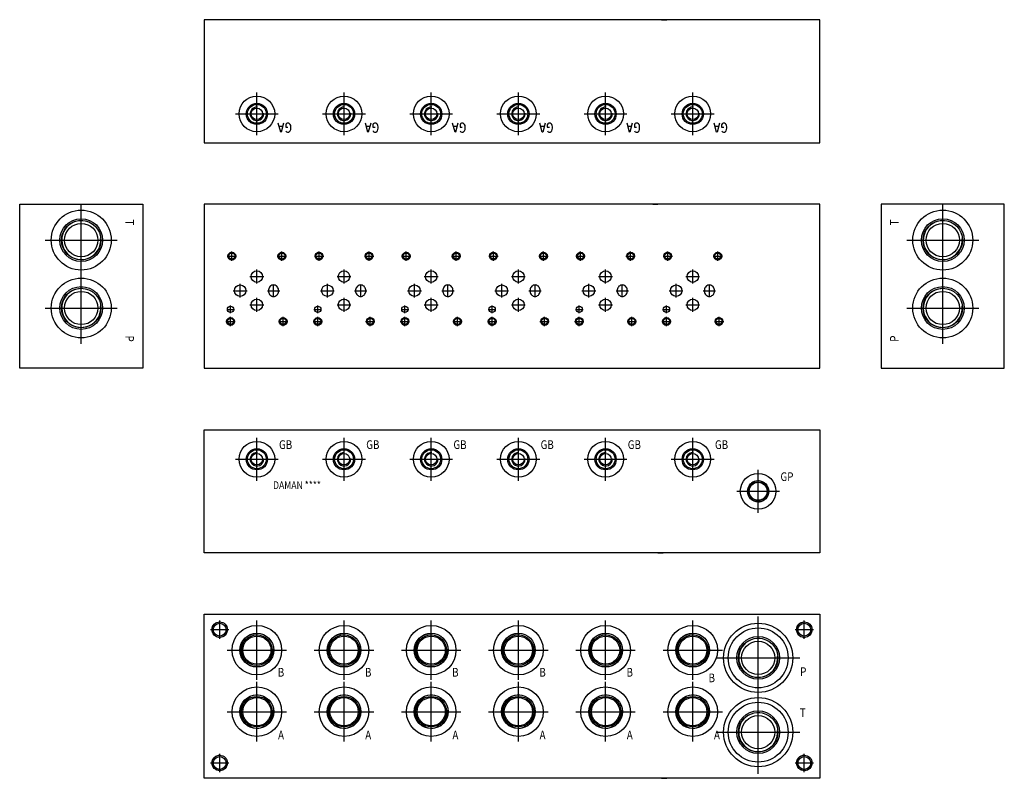
# Model space of a CAD drawing. Extents: x 8.4 to 32.4, y 2.1 to 20.6.
import ezdxf
from ezdxf.enums import TextEntityAlignment as Align

# ---------------------------------------------------------------- set-up
doc = ezdxf.new("R2010")
doc.units = 0
doc.header["$MEASUREMENT"] = 0
doc.layers.get('0').update_dxf_attribs({"color": 5, "linetype": 'CONTINUOUS'})

msp = doc.modelspace()

# ---------------------------------------------------------------- linework, layer by layer
at = {"color": 5, "linetype": 'CONTINUOUS'}
for p, q in [((12.875, 20.625), (12.875, 17.625)), ((27.875, 20.625), (24.14724, 20.625)), ((27.875, 17.625), (27.875, 20.625)), ((14.156, 17.805), (14.156, 18.851)), ((16.281, 17.805), (16.281, 18.851)), ((18.406, 17.805), (18.406, 18.851)), ((20.531, 17.805), (20.531, 18.851)), ((22.656, 17.805), (22.656, 18.851)), ((24.781, 17.805), (24.781, 18.851)), ((13.633, 18.328), (14.678, 18.328)), ((15.758, 18.328), (16.803, 18.328)), ((17.883, 18.328), (18.928, 18.328)), ((20.008, 18.328), (21.053, 18.328)), ((22.133, 18.328), (23.178, 18.328)), ((24.258, 18.328), (25.303, 18.328)), ((14.78474, 18.024062), (14.69974, 18.024062)), ((16.90974, 18.024062), (16.82474, 18.024062)), ((19.03474, 18.024062), (18.94974, 18.024062)), ((21.15974, 18.024062), (21.07474, 18.024062)), ((23.28474, 18.024062), (23.19974, 18.024062)), ((25.40974, 18.024062), (25.32474, 18.024062)), ((24.058, 17.625), (27.875, 17.625)), ((8.375, 16.125), (11.375, 16.125)), ((8.375, 12.125), (8.375, 16.125)), ((9.875, 14.373), (9.875, 16.127)), ((11.375, 16.125), (11.375, 12.125)), ((12.875, 16.125), (12.875, 12.125)), ((27.875, 16.125), (23.933, 16.125)), ((27.875, 12.125), (27.875, 16.125)), ((32.375, 16.125), (29.375, 16.125)), ((29.375, 16.125), (29.375, 12.125)), ((30.875, 14.373), (30.875, 16.127)), ((32.375, 12.125), (32.375, 16.125)), ((8.998, 15.25), (10.751, 15.25)), ((29.998, 15.25), (31.751, 15.25)), ((13.546, 14.746), (13.546, 14.974)), ((14.766, 14.746), (14.766, 14.974)), ((15.671, 14.746), (15.671, 14.974)), ((16.891, 14.746), (16.891, 14.974)), ((17.796, 14.746), (17.796, 14.974)), ((19.016, 14.746), (19.016, 14.974)), ((19.921, 14.746), (19.921, 14.974)), ((21.141, 14.746), (21.141, 14.974)), ((22.046, 14.746), (22.046, 14.974)), ((23.266, 14.746), (23.266, 14.974)), ((24.171, 14.746), (24.171, 14.974)), ((25.391, 14.746), (25.391, 14.974)), ((13.432, 14.86), (13.661, 14.86)), ((14.652, 14.86), (14.88, 14.86)), ((15.557, 14.86), (15.785, 14.86)), ((16.777, 14.86), (17.005, 14.86)), ((17.682, 14.86), (17.91, 14.86)), ((18.902, 14.86), (19.13, 14.86)), ((19.807, 14.86), (20.035, 14.86)), ((21.027, 14.86), (21.255, 14.86)), ((21.932, 14.86), (22.16, 14.86)), ((23.152, 14.86), (23.38, 14.86)), ((24.057, 14.86), (24.285, 14.86)), ((25.277, 14.86), (25.505, 14.86)), ((9.875, 12.717), (9.875, 14.471)), ((14.156, 14.191), (14.156, 14.529)), ((16.281, 14.191), (16.281, 14.529)), ((18.406, 14.191), (18.406, 14.529)), ((20.531, 14.191), (20.531, 14.529)), ((22.656, 14.191), (22.656, 14.529)), ((24.781, 14.191), (24.781, 14.529)), ((30.875, 12.717), (30.875, 14.471)), ((13.75, 13.847), (13.75, 14.185)), ((13.987, 14.36), (14.324, 14.36)), ((14.562, 13.866), (14.562, 14.166)), ((15.875, 13.847), (15.875, 14.185)), ((16.112, 14.36), (16.449, 14.36)), ((16.687, 13.866), (16.687, 14.166)), ((18, 13.847), (18, 14.185)), ((18.237, 14.36), (18.574, 14.36)), ((18.812, 13.866), (18.812, 14.166)), ((20.125, 13.847), (20.125, 14.185)), ((20.362, 14.36), (20.699, 14.36)), ((20.937, 13.866), (20.937, 14.166)), ((22.25, 13.847), (22.25, 14.185)), ((22.487, 14.36), (22.824, 14.36)), ((23.062, 13.866), (23.062, 14.166)), ((24.375, 13.847), (24.375, 14.185)), ((24.612, 14.36), (24.949, 14.36)), ((25.187, 13.866), (25.187, 14.166)), ((13.581, 14.016), (13.918, 14.016)), ((14.413, 14.016), (14.713, 14.016)), ((14.439, 14.04), (14.437, 14.016)), ((14.437, 14.016), (14.439, 13.992)), ((14.445, 14.064), (14.439, 14.04)), ((14.439, 13.992), (14.445, 13.968)), ((14.454, 14.086), (14.445, 14.064)), ((14.445, 13.968), (14.454, 13.946)), ((14.467, 14.106), (14.454, 14.086)), ((14.454, 13.946), (14.467, 13.926)), ((14.482, 14.123), (14.467, 14.106)), ((14.467, 13.926), (14.482, 13.909)), ((14.5, 14.137), (14.482, 14.123)), ((14.52, 14.148), (14.5, 14.137)), ((14.541, 14.154), (14.52, 14.148)), ((14.562, 14.156), (14.541, 14.154)), ((14.584, 14.154), (14.562, 14.156)), ((14.605, 14.148), (14.584, 14.154)), ((14.625, 14.137), (14.605, 14.148)), ((14.643, 14.123), (14.625, 14.137)), ((14.658, 14.106), (14.643, 14.123)), ((14.643, 13.909), (14.658, 13.926)), ((14.671, 14.086), (14.658, 14.106)), ((14.658, 13.926), (14.671, 13.946)), ((14.68, 14.064), (14.671, 14.086)), ((14.671, 13.946), (14.68, 13.968)), ((14.686, 14.04), (14.68, 14.064)), ((14.68, 13.968), (14.686, 13.992)), ((14.687, 14.016), (14.686, 14.04)), ((14.686, 13.992), (14.687, 14.016)), ((15.706, 14.016), (16.043, 14.016)), ((16.538, 14.016), (16.838, 14.016)), ((16.564, 14.04), (16.562, 14.016)), ((16.562, 14.016), (16.564, 13.992)), ((16.57, 14.064), (16.564, 14.04)), ((16.564, 13.992), (16.57, 13.968)), ((16.579, 14.086), (16.57, 14.064)), ((16.57, 13.968), (16.579, 13.946)), ((16.592, 14.106), (16.579, 14.086)), ((16.579, 13.946), (16.592, 13.926)), ((16.607, 14.123), (16.592, 14.106)), ((16.592, 13.926), (16.607, 13.909)), ((16.625, 14.137), (16.607, 14.123)), ((16.645, 14.148), (16.625, 14.137)), ((16.666, 14.154), (16.645, 14.148)), ((16.687, 14.156), (16.666, 14.154)), ((16.709, 14.154), (16.687, 14.156)), ((16.73, 14.148), (16.709, 14.154)), ((16.75, 14.137), (16.73, 14.148)), ((16.768, 14.123), (16.75, 14.137)), ((16.783, 14.106), (16.768, 14.123)), ((16.768, 13.909), (16.783, 13.926)), ((16.796, 14.086), (16.783, 14.106)), ((16.783, 13.926), (16.796, 13.946)), ((16.805, 14.064), (16.796, 14.086)), ((16.796, 13.946), (16.805, 13.968)), ((16.811, 14.04), (16.805, 14.064)), ((16.805, 13.968), (16.811, 13.992)), ((16.812, 14.016), (16.811, 14.04)), ((16.811, 13.992), (16.812, 14.016)), ((17.831, 14.016), (18.168, 14.016)), ((18.663, 14.016), (18.963, 14.016)), ((18.689, 14.04), (18.687, 14.016)), ((18.687, 14.016), (18.689, 13.992)), ((18.695, 14.064), (18.689, 14.04)), ((18.689, 13.992), (18.695, 13.968)), ((18.704, 14.086), (18.695, 14.064)), ((18.695, 13.968), (18.704, 13.946)), ((18.717, 14.106), (18.704, 14.086)), ((18.704, 13.946), (18.717, 13.926)), ((18.732, 14.123), (18.717, 14.106)), ((18.717, 13.926), (18.732, 13.909)), ((18.75, 14.137), (18.732, 14.123)), ((18.77, 14.148), (18.75, 14.137)), ((18.791, 14.154), (18.77, 14.148)), ((18.812, 14.156), (18.791, 14.154)), ((18.834, 14.154), (18.812, 14.156)), ((18.855, 14.148), (18.834, 14.154)), ((18.875, 14.137), (18.855, 14.148)), ((18.893, 14.123), (18.875, 14.137)), ((18.908, 14.106), (18.893, 14.123)), ((18.893, 13.909), (18.908, 13.926)), ((18.921, 14.086), (18.908, 14.106)), ((18.908, 13.926), (18.921, 13.946)), ((18.93, 14.064), (18.921, 14.086)), ((18.921, 13.946), (18.93, 13.968)), ((18.936, 14.04), (18.93, 14.064)), ((18.93, 13.968), (18.936, 13.992)), ((18.937, 14.016), (18.936, 14.04)), ((18.936, 13.992), (18.937, 14.016)), ((19.956, 14.016), (20.293, 14.016)), ((20.788, 14.016), (21.088, 14.016)), ((20.814, 14.04), (20.812, 14.016)), ((20.812, 14.016), (20.814, 13.992)), ((20.82, 14.064), (20.814, 14.04)), ((20.814, 13.992), (20.82, 13.968)), ((20.829, 14.086), (20.82, 14.064)), ((20.82, 13.968), (20.829, 13.946)), ((20.842, 14.106), (20.829, 14.086)), ((20.829, 13.946), (20.842, 13.926)), ((20.857, 14.123), (20.842, 14.106)), ((20.842, 13.926), (20.857, 13.909)), ((20.875, 14.137), (20.857, 14.123)), ((20.895, 14.148), (20.875, 14.137)), ((20.916, 14.154), (20.895, 14.148)), ((20.937, 14.156), (20.916, 14.154)), ((20.959, 14.154), (20.937, 14.156)), ((20.98, 14.148), (20.959, 14.154)), ((21, 14.137), (20.98, 14.148)), ((21.018, 14.123), (21, 14.137)), ((21.033, 14.106), (21.018, 14.123)), ((21.018, 13.909), (21.033, 13.926)), ((21.046, 14.086), (21.033, 14.106)), ((21.033, 13.926), (21.046, 13.946)), ((21.055, 14.064), (21.046, 14.086)), ((21.046, 13.946), (21.055, 13.968)), ((21.061, 14.04), (21.055, 14.064)), ((21.055, 13.968), (21.061, 13.992)), ((21.062, 14.016), (21.061, 14.04)), ((21.061, 13.992), (21.062, 14.016)), ((22.081, 14.016), (22.418, 14.016)), ((22.913, 14.016), (23.213, 14.016)), ((22.939, 14.04), (22.937, 14.016)), ((22.937, 14.016), (22.939, 13.992)), ((22.945, 14.064), (22.939, 14.04)), ((22.939, 13.992), (22.945, 13.968)), ((22.954, 14.086), (22.945, 14.064)), ((22.945, 13.968), (22.954, 13.946)), ((22.967, 14.106), (22.954, 14.086)), ((22.954, 13.946), (22.967, 13.926)), ((22.982, 14.123), (22.967, 14.106)), ((22.967, 13.926), (22.982, 13.909)), ((23, 14.137), (22.982, 14.123)), ((23.02, 14.148), (23, 14.137)), ((23.041, 14.154), (23.02, 14.148)), ((23.062, 14.156), (23.041, 14.154)), ((23.084, 14.154), (23.062, 14.156)), ((23.105, 14.148), (23.084, 14.154)), ((23.125, 14.137), (23.105, 14.148)), ((23.143, 14.123), (23.125, 14.137)), ((23.158, 14.106), (23.143, 14.123)), ((23.143, 13.909), (23.158, 13.926)), ((23.171, 14.086), (23.158, 14.106)), ((23.158, 13.926), (23.171, 13.946)), ((23.18, 14.064), (23.171, 14.086)), ((23.171, 13.946), (23.18, 13.968)), ((23.186, 14.04), (23.18, 14.064)), ((23.18, 13.968), (23.186, 13.992)), ((23.187, 14.016), (23.186, 14.04)), ((23.186, 13.992), (23.187, 14.016)), ((24.206, 14.016), (24.543, 14.016)), ((25.038, 14.016), (25.337, 14.016)), ((25.064, 14.04), (25.062, 14.016)), ((25.062, 14.016), (25.064, 13.992)), ((25.07, 14.064), (25.064, 14.04)), ((25.064, 13.992), (25.07, 13.968)), ((25.079, 14.086), (25.07, 14.064)), ((25.07, 13.968), (25.079, 13.946)), ((25.092, 14.106), (25.079, 14.086)), ((25.079, 13.946), (25.092, 13.926)), ((25.107, 14.123), (25.092, 14.106)), ((25.092, 13.926), (25.107, 13.909)), ((25.125, 14.137), (25.107, 14.123)), ((25.145, 14.148), (25.125, 14.137)), ((25.166, 14.154), (25.145, 14.148)), ((25.187, 14.156), (25.166, 14.154)), ((25.209, 14.154), (25.187, 14.156)), ((25.23, 14.148), (25.209, 14.154)), ((25.25, 14.137), (25.23, 14.148)), ((25.268, 14.123), (25.25, 14.137)), ((25.283, 14.106), (25.268, 14.123)), ((25.268, 13.909), (25.283, 13.926)), ((25.296, 14.086), (25.283, 14.106)), ((25.283, 13.926), (25.296, 13.946)), ((25.305, 14.064), (25.296, 14.086)), ((25.296, 13.946), (25.305, 13.968)), ((25.311, 14.04), (25.305, 14.064)), ((25.305, 13.968), (25.311, 13.992)), ((25.312, 14.016), (25.311, 14.04)), ((25.311, 13.992), (25.312, 14.016)), ((14.156, 13.503), (14.156, 13.841)), ((14.482, 13.909), (14.5, 13.895)), ((14.5, 13.895), (14.52, 13.884)), ((14.52, 13.884), (14.541, 13.878)), ((14.541, 13.878), (14.562, 13.876)), ((14.562, 13.876), (14.584, 13.878)), ((14.584, 13.878), (14.605, 13.884)), ((14.605, 13.884), (14.625, 13.895)), ((14.625, 13.895), (14.643, 13.909)), ((16.281, 13.503), (16.281, 13.841)), ((16.607, 13.909), (16.625, 13.895)), ((16.625, 13.895), (16.645, 13.884)), ((16.645, 13.884), (16.666, 13.878)), ((16.666, 13.878), (16.687, 13.876)), ((16.687, 13.876), (16.709, 13.878)), ((16.709, 13.878), (16.73, 13.884)), ((16.73, 13.884), (16.75, 13.895)), ((16.75, 13.895), (16.768, 13.909)), ((18.406, 13.503), (18.406, 13.841)), ((18.732, 13.909), (18.75, 13.895)), ((18.75, 13.895), (18.77, 13.884)), ((18.77, 13.884), (18.791, 13.878)), ((18.791, 13.878), (18.812, 13.876)), ((18.812, 13.876), (18.834, 13.878)), ((18.834, 13.878), (18.855, 13.884)), ((18.855, 13.884), (18.875, 13.895)), ((18.875, 13.895), (18.893, 13.909)), ((20.531, 13.503), (20.531, 13.841)), ((20.857, 13.909), (20.875, 13.895)), ((20.875, 13.895), (20.895, 13.884)), ((20.895, 13.884), (20.916, 13.878)), ((20.916, 13.878), (20.937, 13.876)), ((20.937, 13.876), (20.959, 13.878)), ((20.959, 13.878), (20.98, 13.884)), ((20.98, 13.884), (21, 13.895)), ((21, 13.895), (21.018, 13.909)), ((22.656, 13.503), (22.656, 13.841)), ((22.982, 13.909), (23, 13.895)), ((23, 13.895), (23.02, 13.884)), ((23.02, 13.884), (23.041, 13.878)), ((23.041, 13.878), (23.062, 13.876)), ((23.062, 13.876), (23.084, 13.878)), ((23.084, 13.878), (23.105, 13.884)), ((23.105, 13.884), (23.125, 13.895)), ((23.125, 13.895), (23.143, 13.909)), ((24.781, 13.503), (24.781, 13.841)), ((25.107, 13.909), (25.125, 13.895)), ((25.125, 13.895), (25.145, 13.884)), ((25.145, 13.884), (25.166, 13.878)), ((25.166, 13.878), (25.187, 13.876)), ((25.187, 13.876), (25.209, 13.878)), ((25.209, 13.878), (25.23, 13.884)), ((25.23, 13.884), (25.25, 13.895)), ((25.25, 13.895), (25.268, 13.909)), ((8.998, 13.594), (10.751, 13.594)), ((13.422, 13.561), (13.609, 13.561)), ((13.515, 13.467), (13.515, 13.655)), ((13.987, 13.672), (14.324, 13.672)), ((15.547, 13.561), (15.734, 13.561)), ((15.64, 13.467), (15.64, 13.655)), ((16.112, 13.672), (16.449, 13.672)), ((17.672, 13.561), (17.859, 13.561)), ((17.765, 13.467), (17.765, 13.655)), ((18.237, 13.672), (18.574, 13.672)), ((19.797, 13.561), (19.984, 13.561)), ((19.89, 13.467), (19.89, 13.655)), ((20.362, 13.672), (20.699, 13.672)), ((21.922, 13.561), (22.109, 13.561)), ((22.015, 13.467), (22.015, 13.655)), ((22.487, 13.672), (22.824, 13.672)), ((24.047, 13.561), (24.234, 13.561)), ((24.14, 13.467), (24.14, 13.655)), ((24.612, 13.672), (24.949, 13.672)), ((29.998, 13.594), (31.751, 13.594)), ((13.402, 13.266), (13.63, 13.266)), ((13.515, 13.152), (13.515, 13.38)), ((14.682, 13.266), (14.911, 13.266)), ((14.796, 13.152), (14.796, 13.38)), ((15.527, 13.266), (15.755, 13.266)), ((15.641, 13.152), (15.641, 13.38)), ((16.807, 13.266), (17.035, 13.266)), ((16.921, 13.152), (16.921, 13.38)), ((17.652, 13.266), (17.88, 13.266)), ((17.766, 13.152), (17.766, 13.38)), ((18.932, 13.266), (19.16, 13.266)), ((19.046, 13.152), (19.046, 13.38)), ((19.777, 13.266), (20.005, 13.266)), ((19.891, 13.152), (19.891, 13.38)), ((21.057, 13.266), (21.285, 13.266)), ((21.171, 13.152), (21.171, 13.38)), ((21.902, 13.266), (22.13, 13.266)), ((22.016, 13.152), (22.016, 13.38)), ((23.182, 13.266), (23.41, 13.266)), ((23.296, 13.152), (23.296, 13.38)), ((24.027, 13.266), (24.255, 13.266)), ((24.141, 13.152), (24.141, 13.38)), ((25.308, 13.266), (25.535, 13.266)), ((25.422, 13.152), (25.422, 13.38)), ((11.375, 12.125), (8.375, 12.125)), ((24.02224, 12.125), (27.875, 12.125)), ((29.375, 12.125), (32.375, 12.125)), ((12.875, 7.625), (12.875, 10.625)), ((24.14724, 10.625), (27.875, 10.625)), ((27.875, 10.625), (27.875, 7.625)), ((14.156, 9.383), (14.156, 10.429)), ((16.281, 9.383), (16.281, 10.429)), ((18.406, 9.383), (18.406, 10.429)), ((20.531, 9.383), (20.531, 10.429)), ((22.656, 9.383), (22.656, 10.429)), ((24.781, 9.383), (24.781, 10.429)), ((13.633, 9.906), (14.678, 9.906)), ((15.758, 9.906), (16.803, 9.906)), ((17.883, 9.906), (18.928, 9.906)), ((20.008, 9.906), (21.053, 9.906)), ((22.133, 9.906), (23.178, 9.906)), ((24.258, 9.906), (25.303, 9.906)), ((26.375, 8.602), (26.375, 9.648)), ((25.852, 9.125), (26.897, 9.125)), ((27.875, 7.625), (24.058, 7.625)), ((12.875, 2.125), (12.875, 6.125)), ((24.058, 6.125), (27.875, 6.125)), ((26.375, 4.049), (26.375, 6.075)), ((27.875, 6.125), (27.875, 2.125)), ((13.25, 5.525), (13.25, 5.975)), ((14.156, 4.525), (14.156, 5.975)), ((16.281, 4.525), (16.281, 5.975)), ((18.406, 4.525), (18.406, 5.975)), ((20.531, 4.525), (20.531, 5.975)), ((22.656, 4.525), (22.656, 5.975)), ((24.781, 4.525), (24.781, 5.975)), ((27.5, 5.525), (27.5, 5.975)), ((13.024, 5.75), (13.475, 5.75)), ((27.274, 5.75), (27.725, 5.75)), ((13.431, 5.25), (14.88, 5.25)), ((15.556, 5.25), (17.005, 5.25)), ((17.681, 5.25), (19.13, 5.25)), ((19.806, 5.25), (21.255, 5.25)), ((21.931, 5.25), (23.38, 5.25)), ((24.056, 5.25), (25.505, 5.25)), ((25.362, 5.062), (27.387, 5.062)), ((14.156, 3.025), (14.156, 4.475)), ((16.281, 3.025), (16.281, 4.475)), ((18.406, 3.025), (18.406, 4.475)), ((20.531, 3.025), (20.531, 4.475)), ((22.656, 3.025), (22.656, 4.475)), ((24.781, 3.025), (24.781, 4.475)), ((26.375, 2.237), (26.375, 4.263)), ((13.431, 3.75), (14.88, 3.75)), ((15.556, 3.75), (17.005, 3.75)), ((17.681, 3.75), (19.13, 3.75)), ((19.806, 3.75), (21.255, 3.75)), ((21.931, 3.75), (23.38, 3.75)), ((24.056, 3.75), (25.505, 3.75)), ((25.362, 3.25), (27.387, 3.25)), ((13.25, 2.275), (13.25, 2.725)), ((27.5, 2.275), (27.5, 2.725)), ((13.024, 2.5), (13.475, 2.5)), ((27.274, 2.5), (27.725, 2.5)), ((27.875, 2.125), (24.14724, 2.125))]:
    msp.add_line(p, q, dxfattribs=at)
for points in [[(24.02224, 20.625), (24.14724, 20.625), (12.875, 20.625)], [(14.80599, 18.098437), (14.747552, 17.885937), (14.736927, 17.885937), (14.67849, 18.098437)], [(14.864427, 17.9125), (14.86974, 17.901875), (14.880365, 17.89125), (14.901615, 17.885937), (14.93349, 17.885937), (14.95474, 17.896562), (14.970677, 17.917812), (14.981302, 17.944375), (14.986615, 17.97625), (14.986615, 18.013437), (14.981302, 18.045312), (14.970677, 18.066562), (14.95474, 18.087812), (14.93349, 18.098437), (14.896302, 18.098437), (14.880365, 18.093125), (14.86974, 18.0825), (14.859115, 18.06125), (14.859115, 18.002812), (14.91224, 18.002812)], [(16.93099, 18.098437), (16.872552, 17.885937), (16.861927, 17.885937), (16.80349, 18.098437)], [(16.989427, 17.9125), (16.99474, 17.901875), (17.005365, 17.89125), (17.026615, 17.885937), (17.05849, 17.885937), (17.07974, 17.896562), (17.095677, 17.917812), (17.106302, 17.944375), (17.111615, 17.97625), (17.111615, 18.013437), (17.106302, 18.045312), (17.095677, 18.066562), (17.07974, 18.087812), (17.05849, 18.098437), (17.021302, 18.098437), (17.005365, 18.093125), (16.99474, 18.0825), (16.984115, 18.06125), (16.984115, 18.002812), (17.03724, 18.002812)], [(19.05599, 18.098437), (18.997552, 17.885937), (18.986927, 17.885937), (18.92849, 18.098437)], [(19.114427, 17.9125), (19.11974, 17.901875), (19.130365, 17.89125), (19.151615, 17.885937), (19.18349, 17.885937), (19.20474, 17.896562), (19.220677, 17.917812), (19.231302, 17.944375), (19.236615, 17.97625), (19.236615, 18.013437), (19.231302, 18.045312), (19.220677, 18.066562), (19.20474, 18.087812), (19.18349, 18.098437), (19.146302, 18.098437), (19.130365, 18.093125), (19.11974, 18.0825), (19.109115, 18.06125), (19.109115, 18.002812), (19.16224, 18.002812)], [(21.18099, 18.098437), (21.122552, 17.885937), (21.111927, 17.885937), (21.05349, 18.098437)], [(21.239427, 17.9125), (21.24474, 17.901875), (21.255365, 17.89125), (21.276615, 17.885937), (21.30849, 17.885937), (21.32974, 17.896562), (21.345677, 17.917812), (21.356302, 17.944375), (21.361615, 17.97625), (21.361615, 18.013437), (21.356302, 18.045312), (21.345677, 18.066562), (21.32974, 18.087812), (21.30849, 18.098437), (21.271302, 18.098437), (21.255365, 18.093125), (21.24474, 18.0825), (21.234115, 18.06125), (21.234115, 18.002812), (21.28724, 18.002812)], [(23.30599, 18.098437), (23.247552, 17.885937), (23.236927, 17.885937), (23.17849, 18.098437)], [(23.364427, 17.9125), (23.36974, 17.901875), (23.380365, 17.89125), (23.401615, 17.885937), (23.43349, 17.885937), (23.45474, 17.896562), (23.470677, 17.917812), (23.481302, 17.944375), (23.486615, 17.97625), (23.486615, 18.013437), (23.481302, 18.045312), (23.470677, 18.066562), (23.45474, 18.087812), (23.43349, 18.098437), (23.396302, 18.098437), (23.380365, 18.093125), (23.36974, 18.0825), (23.359115, 18.06125), (23.359115, 18.002812), (23.41224, 18.002812)], [(25.43099, 18.098437), (25.372552, 17.885937), (25.361927, 17.885937), (25.30349, 18.098437)], [(25.489427, 17.9125), (25.49474, 17.901875), (25.505365, 17.89125), (25.526615, 17.885937), (25.55849, 17.885937), (25.57974, 17.896562), (25.595677, 17.917812), (25.606302, 17.944375), (25.611615, 17.97625), (25.611615, 18.013437), (25.606302, 18.045312), (25.595677, 18.066562), (25.57974, 18.087812), (25.55849, 18.098437), (25.521302, 18.098437), (25.505365, 18.093125), (25.49474, 18.0825), (25.484115, 18.06125), (25.484115, 18.002812), (25.53724, 18.002812)], [(12.875, 17.625), (23.933, 17.625), (24.058, 17.625)], [(23.808, 16.125), (23.933, 16.125), (12.875, 16.125)], [(12.875, 12.125), (23.89724, 12.125), (24.02224, 12.125)], [(12.875, 10.625), (24.02224, 10.625), (24.14724, 10.625)], [(23.933, 7.625), (24.058, 7.625), (12.875, 7.625)], [(12.875, 6.125), (23.931911, 6.125), (24.058, 6.125)], [(24.02224, 2.125), (24.14724, 2.125), (12.875, 2.125)]]:
    msp.add_lwpolyline(points, dxfattribs=at)
for centre, radius in [((14.156, 18.328), 0.435), ((16.281, 18.328), 0.435), ((18.406, 18.328), 0.435), ((20.531, 18.328), 0.435), ((22.656, 18.328), 0.435), ((24.781, 18.328), 0.435), ((14.156, 18.328), 0.259), ((14.156, 18.328), 0.23), ((16.281, 18.328), 0.259), ((16.281, 18.328), 0.23), ((18.406, 18.328), 0.259), ((18.406, 18.328), 0.23), ((20.531, 18.328), 0.259), ((20.531, 18.328), 0.23), ((22.656, 18.328), 0.259), ((22.656, 18.328), 0.23), ((24.781, 18.328), 0.259), ((24.781, 18.328), 0.23), ((14.156, 18.328), 0.14), ((16.281, 18.328), 0.14), ((18.406, 18.328), 0.14), ((20.531, 18.328), 0.14), ((22.656, 18.328), 0.14), ((24.781, 18.328), 0.14), ((9.875, 15.25), 0.73), ((30.875, 15.25), 0.73), ((9.875, 15.25), 0.521), ((9.875, 15.25), 0.481), ((9.875, 15.25), 0.406), ((30.875, 15.25), 0.521), ((30.875, 15.25), 0.481), ((30.875, 15.25), 0.406), ((13.546, 14.86), 0.095), ((13.546, 14.86), 0.075), ((14.766, 14.86), 0.095), ((14.766, 14.86), 0.075), ((15.671, 14.86), 0.095), ((15.671, 14.86), 0.075), ((16.891, 14.86), 0.095), ((16.891, 14.86), 0.075), ((17.796, 14.86), 0.095), ((17.796, 14.86), 0.075), ((19.016, 14.86), 0.095), ((19.016, 14.86), 0.075), ((19.921, 14.86), 0.095), ((19.921, 14.86), 0.075), ((21.141, 14.86), 0.095), ((21.141, 14.86), 0.075), ((22.046, 14.86), 0.095), ((22.046, 14.86), 0.075), ((23.266, 14.86), 0.095), ((23.266, 14.86), 0.075), ((24.171, 14.86), 0.095), ((24.171, 14.86), 0.075), ((25.391, 14.86), 0.095), ((25.391, 14.86), 0.075), ((14.156, 14.36), 0.14), ((16.281, 14.36), 0.14), ((18.406, 14.36), 0.14), ((20.531, 14.36), 0.14), ((22.656, 14.36), 0.14), ((24.781, 14.36), 0.14), ((9.875, 13.594), 0.73), ((30.875, 13.594), 0.73), ((9.875, 13.594), 0.521), ((9.875, 13.594), 0.481), ((9.875, 13.594), 0.406), ((13.75, 14.016), 0.14), ((15.875, 14.016), 0.14), ((18, 14.016), 0.14), ((20.125, 14.016), 0.14), ((22.25, 14.016), 0.14), ((24.375, 14.016), 0.14), ((30.875, 13.594), 0.521), ((30.875, 13.594), 0.481), ((30.875, 13.594), 0.406), ((14.156, 13.672), 0.14), ((16.281, 13.672), 0.14), ((18.406, 13.672), 0.14), ((20.531, 13.672), 0.14), ((22.656, 13.672), 0.14), ((24.781, 13.672), 0.14), ((13.515, 13.561), 0.078), ((15.64, 13.561), 0.078), ((17.765, 13.561), 0.078), ((19.89, 13.561), 0.078), ((22.015, 13.561), 0.078), ((24.14, 13.561), 0.078), ((13.515, 13.266), 0.095), ((13.515, 13.266), 0.075), ((14.796, 13.266), 0.095), ((14.796, 13.266), 0.075), ((15.641, 13.266), 0.095), ((15.641, 13.266), 0.075), ((16.921, 13.266), 0.095), ((16.921, 13.266), 0.075), ((17.766, 13.266), 0.095), ((17.766, 13.266), 0.075), ((19.046, 13.266), 0.095), ((19.046, 13.266), 0.075), ((19.891, 13.266), 0.095), ((19.891, 13.266), 0.075), ((21.171, 13.266), 0.095), ((21.171, 13.266), 0.075), ((22.016, 13.266), 0.095), ((22.016, 13.266), 0.075), ((23.296, 13.266), 0.095), ((23.296, 13.266), 0.075), ((24.141, 13.266), 0.095), ((24.141, 13.266), 0.075), ((25.422, 13.266), 0.095), ((25.422, 13.266), 0.075), ((14.156, 9.906), 0.435), ((16.281, 9.906), 0.435), ((18.406, 9.906), 0.435), ((20.531, 9.906), 0.435), ((22.656, 9.906), 0.435), ((24.781, 9.906), 0.435), ((14.156, 9.906), 0.259), ((14.156, 9.906), 0.23), ((16.281, 9.906), 0.259), ((16.281, 9.906), 0.23), ((18.406, 9.906), 0.259), ((18.406, 9.906), 0.23), ((20.531, 9.906), 0.259), ((20.531, 9.906), 0.23), ((22.656, 9.906), 0.259), ((22.656, 9.906), 0.23), ((24.781, 9.906), 0.259), ((24.781, 9.906), 0.23), ((14.156, 9.906), 0.14), ((16.281, 9.906), 0.14), ((18.406, 9.906), 0.14), ((20.531, 9.906), 0.14), ((22.656, 9.906), 0.14), ((24.781, 9.906), 0.14), ((26.375, 9.125), 0.435), ((26.375, 9.125), 0.259), ((26.375, 9.125), 0.23), ((26.375, 9.125), 0.219), ((13.25, 5.75), 0.188), ((13.25, 5.75), 0.156), ((14.156, 5.25), 0.604), ((16.281, 5.25), 0.604), ((18.406, 5.25), 0.604), ((20.531, 5.25), 0.604), ((22.656, 5.25), 0.604), ((24.781, 5.25), 0.604), ((26.375, 5.062), 0.844), ((26.375, 5.062), 0.7305), ((27.5, 5.75), 0.188), ((27.5, 5.75), 0.156), ((14.156, 5.25), 0.412), ((14.156, 5.25), 0.373), ((14.156, 5.25), 0.344), ((16.281, 5.25), 0.412), ((16.281, 5.25), 0.373), ((16.281, 5.25), 0.344), ((18.406, 5.25), 0.412), ((18.406, 5.25), 0.373), ((18.406, 5.25), 0.344), ((20.531, 5.25), 0.412), ((20.531, 5.25), 0.373), ((20.531, 5.25), 0.344), ((22.656, 5.25), 0.412), ((22.656, 5.25), 0.373), ((22.656, 5.25), 0.344), ((24.781, 5.25), 0.412), ((24.781, 5.25), 0.373), ((24.781, 5.25), 0.344), ((26.375, 5.062), 0.521), ((26.375, 5.062), 0.481), ((26.375, 5.062), 0.406), ((14.156, 3.75), 0.604), ((16.281, 3.75), 0.604), ((18.406, 3.75), 0.604), ((20.531, 3.75), 0.604), ((22.656, 3.75), 0.604), ((24.781, 3.75), 0.604), ((14.156, 3.75), 0.412), ((14.156, 3.75), 0.373), ((14.156, 3.75), 0.344), ((16.281, 3.75), 0.412), ((16.281, 3.75), 0.373), ((16.281, 3.75), 0.344), ((18.406, 3.75), 0.412), ((18.406, 3.75), 0.373), ((18.406, 3.75), 0.344), ((20.531, 3.75), 0.412), ((20.531, 3.75), 0.373), ((20.531, 3.75), 0.344), ((22.656, 3.75), 0.412), ((22.656, 3.75), 0.373), ((22.656, 3.75), 0.344), ((24.781, 3.75), 0.412), ((24.781, 3.75), 0.373), ((24.781, 3.75), 0.344), ((26.375, 3.25), 0.844), ((26.375, 3.25), 0.7305), ((26.375, 3.25), 0.521), ((26.375, 3.25), 0.481), ((26.375, 3.25), 0.406), ((13.25, 2.5), 0.188), ((13.25, 2.5), 0.156), ((27.5, 2.5), 0.188), ((27.5, 2.5), 0.156)]:
    msp.add_circle(centre, radius, dxfattribs=at)
for centre, radius in [((14.156, 18.328), 0.164), ((16.281, 18.328), 0.164), ((18.406, 18.328), 0.164), ((20.531, 18.328), 0.164), ((22.656, 18.328), 0.164), ((24.781, 18.328), 0.164), ((9.875, 15.25), 0.475), ((30.875, 15.25), 0.475), ((13.546, 14.86), 0.087), ((14.766, 14.86), 0.087), ((15.671, 14.86), 0.087), ((16.891, 14.86), 0.087), ((17.796, 14.86), 0.087), ((19.016, 14.86), 0.087), ((19.921, 14.86), 0.087), ((21.141, 14.86), 0.087), ((22.046, 14.86), 0.087), ((23.266, 14.86), 0.087), ((24.171, 14.86), 0.087), ((25.391, 14.86), 0.087), ((9.875, 13.594), 0.475), ((30.875, 13.594), 0.475), ((13.515, 13.266), 0.087), ((14.796, 13.266), 0.087), ((15.641, 13.266), 0.087), ((16.921, 13.266), 0.087), ((17.766, 13.266), 0.087), ((19.046, 13.266), 0.087), ((19.891, 13.266), 0.087), ((21.171, 13.266), 0.087), ((22.016, 13.266), 0.087), ((23.296, 13.266), 0.087), ((24.141, 13.266), 0.087), ((25.422, 13.266), 0.087), ((14.156, 9.906), 0.164), ((16.281, 9.906), 0.164), ((18.406, 9.906), 0.164), ((20.531, 9.906), 0.164), ((22.656, 9.906), 0.164), ((24.781, 9.906), 0.164), ((26.375, 9.125), 0.256), ((13.25, 5.75), 0.183), ((27.5, 5.75), 0.183), ((14.156, 5.25), 0.402), ((16.281, 5.25), 0.402), ((18.406, 5.25), 0.402), ((20.531, 5.25), 0.402), ((22.656, 5.25), 0.402), ((24.781, 5.25), 0.402), ((26.375, 5.062), 0.475), ((14.156, 3.75), 0.402), ((16.281, 3.75), 0.402), ((18.406, 3.75), 0.402), ((20.531, 3.75), 0.402), ((22.656, 3.75), 0.402), ((24.781, 3.75), 0.402), ((26.375, 3.25), 0.475), ((13.25, 2.5), 0.183), ((27.5, 2.5), 0.183)]:
    msp.add_arc(centre, radius, 85.000001, 5, dxfattribs=at)

# ---------------------------------------------------------------- texts
at = {"color": 5, "width": 0.825}
for s, rotation, p in [('T', 270, (11.025278, 15.680556)), ('T', 90, (29.724, 15.680556)), ('P', 270, (11.025278, 12.847222)), ('P', 90, (29.724, 12.847222))]:
    msp.add_text(s, height=0.2125, rotation=rotation, dxfattribs=at).set_placement(p, align=Align.MIDDLE)
for s, height, p in [('GB', 0.2125, (14.857734, 10.234375)), ('GB', 0.2125, (16.982734, 10.234375)), ('GB', 0.2125, (19.107734, 10.234375)), ('GB', 0.2125, (21.232734, 10.234375)), ('GB', 0.2125, (23.357734, 10.234375)), ('GB', 0.2125, (25.482734, 10.234375)), ('DAMAN ****', 0.1872, (15.133875, 9.25)), ('GP', 0.2125, (27.076734, 9.453375)), ('B', 0.2125, (14.7453, 4.683231)), ('B', 0.2125, (16.8703, 4.683231)), ('B', 0.2125, (18.9953, 4.683231)), ('B', 0.2125, (21.1203, 4.683231)), ('B', 0.2125, (23.2453, 4.683231)), ('P', 0.2125, (27.474838, 4.698323)), ('B', 0.2125, (25.2453, 4.546499)), ('T', 0.2125, (27.461445, 3.696429)), ('A', 0.2125, (14.7453, 3.153621)), ('A', 0.2125, (16.8703, 3.153621)), ('A', 0.2125, (18.9953, 3.153621)), ('A', 0.2125, (21.1203, 3.153621)), ('A', 0.2125, (23.2453, 3.153621)), ('A', 0.2125, (25.3703, 3.153621))]:
    msp.add_text(s, height=height, dxfattribs=at).set_placement(p, align=Align.MIDDLE)

doc.saveas('drawing.dxf')
